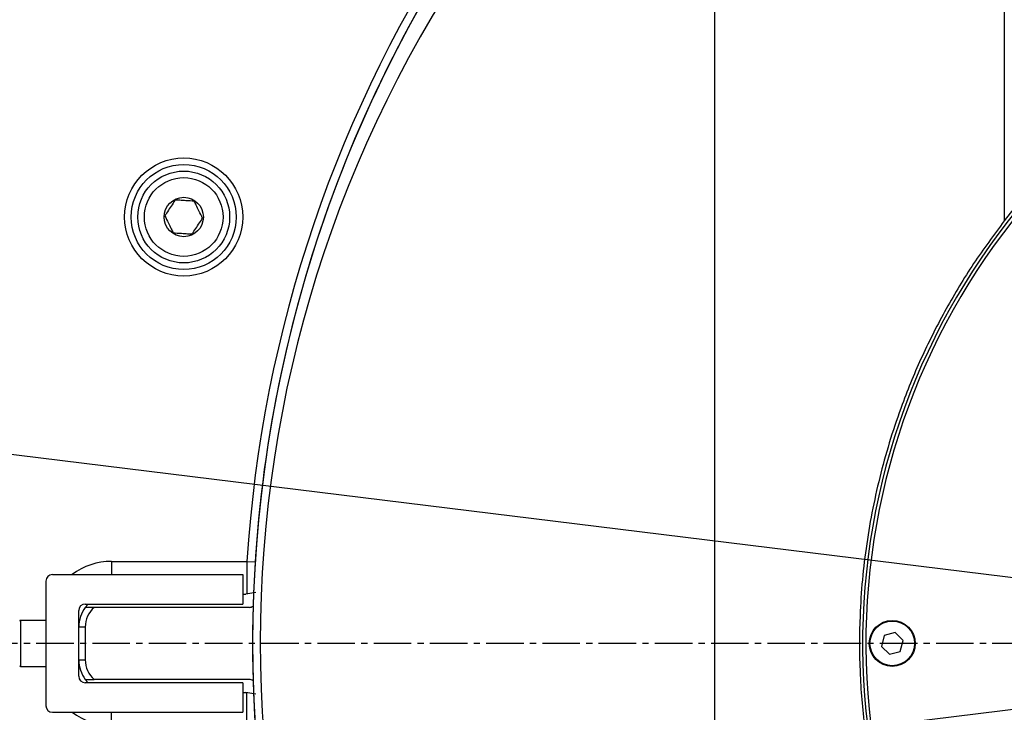
# Model space of a CAD drawing. Units: inches. Extents: x 0 to 12091, y 0 to 6720.
# Drawn here: x 6719 to 6869, y 3349 to 3455 of the extents above; entities that cross this region are included whole.
import ezdxf

# ---------------------------------------------------------------- set-up
doc = ezdxf.new("R2010")
doc.units = ezdxf.units.IN
doc.header["$MEASUREMENT"] = 0
doc.linetypes.add('CENTER2', pattern=[28.575, 19.05, -3.175, 3.175, -3.175])
doc.layers.add('2细线层', color=7, linetype='Continuous')
doc.layers.add('3中心线层', color=1, linetype='CENTER2')
doc.styles.add('宋体-标注', font='txt')
doc.dimstyles.new('ERORT2024$2', dxfattribs={"dimscale": 36, "dimtxt": 2.5, "dimasz": 1.5, "dimexe": 0.18, "dimexo": 0.0625, "dimgap": 0.5, "dimtad": 1, "dimtih": 1, "dimtoh": 1, "dimdsep": 46, "dimtxsty": '宋体-标注', "dimcen": 1, "dimadec": 0, "dimazin": 0, "dimtfac": 1, "dimtdec": 4, "dimtix": 1, "dimtmove": 0, "dimatfit": 0, "dimfxl": 1, "dimtolj": 1, "dimtzin": 0, "dimarcsym": 0})

# ---------------------------------------------------------------- blocks, each defined once
blk = doc.blocks.new('zw$A15C')
at = {"color": 7, "linetype": 'Continuous', "lineweight": 25}
for p, q in [((-8.292, 15.5), (-8.292, 6.442)), ((-12.706, -13.628), (-12.706, 13.628)), ((-21.9, 1.25), (-19.836, 1.25)), ((-19.836, 1.25), (-19.836, 0.75)), ((-22.9, 0.95), (-22.9, -0.95)), ((-22.8, 1.05), (-19.9, 1.05)), ((-19.9, 1.05), (-19.9, 0.6)), ((-19.7, 0.774), (-19.854, 0.75)), ((-19.9, 0.75), (-19.854, 0.75)), ((-22.4, -0.5), (-22.4, 0.5)), ((-22.3, 0.6), (-19.9, 0.6)), ((-22.165, 0.55), (-22.3, 0.55)), ((-19.8, 0.55), (-22.165, 0.55)), ((-22.9, 0.35), (-23.29, 0.35)), ((-22.3, 0.25), (-22.4, 0.25)), ((-22.3, 0.25), (-22.3, -0.25)), ((-9.956, 0.166), (-10.122, 0.121)), ((-9.834, 0.045), (-9.956, 0.166)), ((-10.122, 0.121), (-10.166, -0.045)), ((-9.878, -0.121), (-9.834, 0.045)), ((-10.166, -0.045), (-10.044, -0.166)), ((-10.044, -0.166), (-9.878, -0.121)), ((-22.4, -0.25), (-22.3, -0.25)), ((-23.29, -0.35), (-22.9, -0.35)), ((-22.3, -0.55), (-22.165, -0.55)), ((-19.9, -0.6), (-22.3, -0.6)), ((-19.8, -0.55), (-22.165, -0.55)), ((-19.9, -0.6), (-19.9, -1.05)), ((-19.9, -0.75), (-19.854, -0.75)), ((-19.7, -0.774), (-19.854, -0.75)), ((-19.836, -1.25), (-19.836, -0.75)), ((-22.8, -1.05), (-19.9, -1.05))]:
    blk.add_line(p, q, dxfattribs=at)
at = {"color": 8, "linetype": 'Continuous', "lineweight": 25}
for p, q in [((-21.9, 1.25), (-21.9, 1.05)), ((-19.836, 1.25), (-19.711, 1.242)), ((-23.29, 0.35), (-23.29, -0.35)), ((-21.9, -1.25), (-21.9, -1.05))]:
    blk.add_line(p, q, dxfattribs=at)
at = {"color": 7, "linetype": 'Continuous', "lineweight": 25, "flags": 128}
for points in [[(-22.3, 0.55), (-22.263, 0.594), (-22.257, 0.6)], [(-22.3, -0.55), (-22.263, -0.594), (-22.257, -0.6)]]:
    blk.add_lwpolyline(points, dxfattribs=at)
at = {"color": 7, "linetype": 'Continuous', "lineweight": 25}
for centre, radius in [((-20.8, 6.5), 0.9), ((-20.8, 6.5), 0.8), ((-20.8, 6.5), 0.7), ((-20.8, 6.5), 0.6), ((-20.8, 6.5), 0.3), ((-10, 0), 0.35), ((-10, 0), 0.34)]:
    blk.add_circle(centre, radius, dxfattribs=at)
for centre, radius, start, end in [((0, 0), 19.75, 144.8318, 215.0595), ((0, 0), 19.75, 144.8318, 180), ((0, 0), 19.875, 146.0495, 176.3942), ((-0.883, 0), 18.75, 144.8318, 215.0595), ((0, 0), 10.45, 116.8832, 283.8414), ((0, 0), 10.5, 116.8832, 142.1545), ((0, 0), 10.4, 116.575, 283.9092), ((-22.8, 0.95), 0.1, 90, 180), ((-22.3, 0.5), 0.1, 90, 180), ((-21.9, 0.25), 0.5, 143.1301, 180), ((-21.9, 0.25), 0.4, 131.4096, 180), ((-19.8, 0.65), 0.1, 270, 305.5834), ((-23.29, 0.34), 0.01, 90, 180), ((0, 0), 19.75, 180, 215.0595), ((-21.9, -0.25), 0.5, 180, 216.8699), ((-21.9, -0.25), 0.4, 180, 228.5904), ((-23.29, -0.34), 0.01, 180, 270), ((-22.3, -0.5), 0.1, 180, 270), ((-19.8, -0.65), 0.1, 54.4166, 90), ((-22.8, -0.95), 0.1, 180, 270)]:
    blk.add_arc(centre, radius, start, end, dxfattribs=at)
at = {"color": 8, "linetype": 'Continuous', "lineweight": 25}
for centre, start, end in [((-21.9, 0.25), 90, 126.8699), ((-21.9, -0.25), 233.1301, 270)]:
    blk.add_arc(centre, 1, start, end, dxfattribs=at)
at = {"color": 7, "linetype": 'Continuous', "lineweight": 25}
for points, knots in [([(-20.928, 6.759), (-20.935, 6.749), (-20.959, 6.713), (-21.004, 6.645), (-21.053, 6.572), (-21.079, 6.532), (-21.088, 6.518)], [0, 0, 0, 0, 0.128556, 0.480154, 0.815069, 1, 1, 1, 1]), ([(-20.64, 6.74), (-20.681, 6.743), (-20.752, 6.747), (-20.855, 6.754), (-20.906, 6.757), (-20.928, 6.759)], [0, 0, 0, 0, 0.4391256, 0.7513742, 1, 1, 1, 1]), ([(-20.512, 6.482), (-20.53, 6.519), (-20.562, 6.582), (-20.607, 6.674), (-20.63, 6.72), (-20.64, 6.74)], [0, 0, 0, 0, 0.439126, 0.751374, 1, 1, 1, 1]), ([(-21.088, 6.518), (-21.07, 6.481), (-21.038, 6.418), (-20.993, 6.326), (-20.97, 6.28), (-20.96, 6.26)], [0, 0, 0, 0, 0.439126, 0.751374, 1, 1, 1, 1]), ([(-20.672, 6.241), (-20.662, 6.255), (-20.636, 6.295), (-20.587, 6.368), (-20.542, 6.436), (-20.518, 6.472), (-20.512, 6.482)], [0, 0, 0, 0, 0.184931, 0.519846, 0.871444, 1, 1, 1, 1]), ([(-8.292, 6.442), (-8.451, 6.227), (-8.771, 5.795), (-9.186, 5.104), (-9.55, 4.387), (-9.895, 3.556), (-10.192, 2.601), (-10.408, 1.522), (-10.503, 0.506), (-10.502, -0.431), (-10.432, -1.283), (-10.294, -2.124), (-10.07, -3.029), (-9.735, -3.984), (-9.268, -4.973), (-8.777, -5.792), (-8.425, -6.264), (-8.292, -6.442)], [0, 0, 0, 0, 0.057835, 0.11588, 0.173973, 0.231873, 0.311074, 0.39049, 0.469638, 0.530864, 0.592328, 0.653819, 0.71508, 0.794001, 0.873129, 0.951995, 1, 1, 1, 1]), ([(-20.96, 6.26), (-20.919, 6.257), (-20.848, 6.253), (-20.745, 6.246), (-20.694, 6.243), (-20.672, 6.241)], [0, 0, 0, 0, 0.439126, 0.751374, 1, 1, 1, 1])]:
    blk.add_open_spline(points, degree=3, knots=knots, dxfattribs=at)
blk = doc.blocks.new('*D33')
at = {"color": 0, "lineweight": -2}
for start, end in [(108.22325, 167.65087), (5.34913, 61.04789)]:
    blk.add_arc((6951.72, 3359.44), 578.62, start, end, dxfattribs=at)
at = {"color": 0}
for points in [[(6377.62, 3484.7), (6395.37, 3481.67), (6377.42, 3429.95)], [(7518.83, 3412.96), (7536.81, 3413.8), (7530.34, 3359.44)]]:
    blk.add_solid(points, dxfattribs=at)
at = {"layer": 'Defpoints', "color": 0}
for p in [(6704.14, 3882.41), (5090.6, 3587.95), (4752.31, 3359.44), (6951.72, 3359.44), (8593.77, 3359.44)]:
    blk.add_point(p, dxfattribs=at)
at = {"color": 0, "insert": (7002.97, 3935.78), "char_height": 90, "attachment_point": 5, "style": '宋体-标注'}
blk.add_mtext('J1 173%%D', dxfattribs=at)
blk = doc.blocks.new('*D34')
at = {"color": 0, "lineweight": -2}
for start, end in [(294.58992, 354.69787), (192.30213, 247.70341)]:
    blk.add_arc((6951.72, 3359.44), 583.74, start, end, dxfattribs=at)
at = {"color": 0}
for points in [[(7541.96, 3305.08), (7523.98, 3305.91), (7535.46, 3359.44)], [(6390.26, 3236.57), (6372.51, 3233.55), (6372.33, 3288.3)]]:
    blk.add_solid(points, dxfattribs=at)
at = {"layer": 'Defpoints', "color": 0}
for p in [(4752.31, 3359.44), (6951.72, 3359.44), (8593.77, 3359.44), (5090.6, 3130.92), (7263.93, 2866.2)]:
    blk.add_point(p, dxfattribs=at)
at = {"color": 0, "insert": (6962.44, 2775.79), "char_height": 90, "attachment_point": 5, "style": '宋体-标注'}
blk.add_mtext('J1 173%%D', dxfattribs=at)

msp = doc.modelspace()

# ---------------------------------------------------------------- linework, layer by layer
at = {"color": 7, "lineweight": 30}
for p, q in [((6951.723, 3359.437), (5090.599, 3587.954)), ((5090.599, 3130.919), (6951.723, 3359.437))]:
    msp.add_line(p, q, dxfattribs=at)
for radius in [1875.1, 310]:
    msp.add_circle((6951.723, 3359.437), radius)
at = {"layer": '3中心线层', "ltscale": 0.3}
msp.add_line((9067.256, 3359.437), (4752.31, 3359.437), dxfattribs=at)

# ---------------------------------------------------------------- block references
at = {"layer": '2细线层', "xscale": 10, "yscale": 10, "zscale": 10}
msp.add_blockref('zw$A15C', (6951.723, 3359.437), dxfattribs=at)

# ---------------------------------------------------------------- dimensions: what is measured, and where the dimension line sits
for base, line1, picture, middle in [((6704.142, 3882.41), ((6951.723, 3359.437), (5090.599, 3587.954)), '*D33', (7002.967, 3935.779)), ((7263.934, 2866.203), ((5090.599, 3130.919), (6951.723, 3359.437)), '*D34', (6962.44, 2775.793))]:
    dim = msp.add_angular_dim_2l(base=base, line1=line1, line2=((8593.77, 3359.437), (4752.31, 3359.437)), text='J1 173%%D', dimstyle='ERORT2024$2')
    dim.commit()
    dim.dimension.update_dxf_attribs({"geometry": picture, "text_midpoint": middle, "dimtype": 162})

doc.saveas('drawing.dxf')
